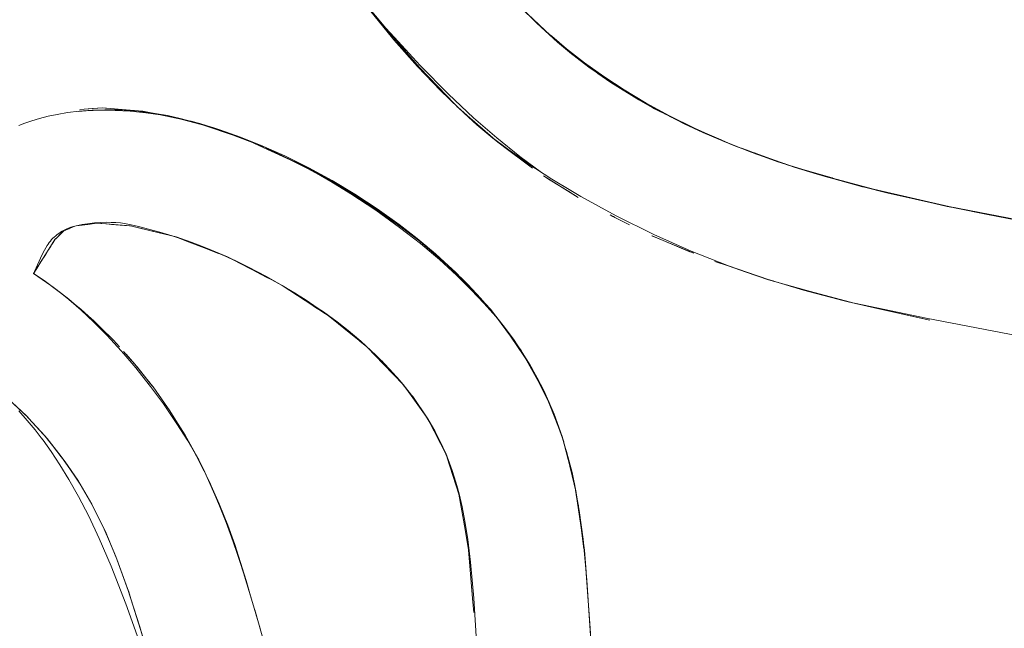
# Model space of a CAD drawing. Units: millimetres. Extents: x -3138 to 3138, y -3800 to 3800.
# Drawn here: x 1165 to 1216, y -128 to -97 of the extents above; entities that cross this region are included whole.
import ezdxf

# ---------------------------------------------------------------- set-up
doc = ezdxf.new("R2010")
doc.units = ezdxf.units.MM
doc.layers.add('None', color=7, linetype='Continuous', lineweight=5)

# ---------------------------------------------------------------- blocks, each defined once
blk = doc.blocks.new('Group')
at = {"layer": 'None', "color": 93, "linetype": 'Continuous', "lineweight": 5, "true_color": 0x66cc66, "transparency": 33554687}
for p, q in [((1191.966, -96.539), (1192.495, -97.035)), ((1192.833, -97.344), (1192.967, -97.461)), ((1184.895, -97.726), (1185.179, -98.062)), ((1192.967, -97.46), (1192.968, -97.461)), ((1186.036, -99.046), (1187.44, -100.504)), ((1187.44, -100.504), (1187.459, -100.525)), ((1196.685, -100.22), (1197.685, -100.821)), ((1197.685, -100.821), (1197.88, -100.938)), ((1168.327, -101.211), (1168.992, -101.165)), ((1168.992, -101.165), (1169.496, -101.131)), ((1169.936, -101.166), (1170.307, -101.196)), ((1170.308, -101.196), (1170.958, -101.249)), ((1171.478, -101.311), (1172.748, -101.501)), ((1171.703, -101.31), (1172.05, -101.384)), ((1187.975, -101.049), (1188.085, -101.162)), ((1188.085, -101.162), (1188.154, -101.222)), ((1174.2, -101.843), (1174.256, -101.862)), ((1188.771, -101.75), (1189.833, -102.679)), ((1200.157, -102.103), (1200.253, -102.15)), ((1200.253, -102.15), (1200.554, -102.283)), ((1190.097, -102.921), (1190.606, -103.296)), ((1190.606, -103.296), (1191.628, -104.052)), ((1191.628, -104.052), (1191.917, -104.266)), ((1192.485, -104.67), (1194.287, -105.786)), ((1192.485, -104.671), (1192.834, -104.887)), ((1192.834, -104.887), (1193.794, -105.481)), ((1193.794, -105.481), (1194.287, -105.786)), ((1209.497, -105.32), (1209.676, -105.361)), ((1214.601, -106.461), (1214.643, -106.47)), ((1214.645, -106.471), (1216.905, -106.901)), ((1196.097, -106.777), (1196.96, -107.219)), ((1170.965, -107.266), (1171.377, -107.366)), ((1172.455, -107.629), (1172.481, -107.636)), ((1172.485, -107.637), (1173.136, -107.795)), ((1173.136, -107.795), (1173.244, -107.822)), ((1198.128, -107.782), (1200.305, -108.698)), ((1198.139, -107.787), (1200.111, -108.616)), ((1166.32, -109.114), (1166.497, -108.833)), ((1176.414, -109.087), (1176.688, -109.23)), ((1187.524, -109.371), (1188.377, -110.165)), ((1187.904, -109.673), (1188.227, -110.017)), ((1166.545, -110.167), (1166.82, -110.374)), ((1178.328, -110.085), (1178.809, -110.335)), ((1203.471, -109.814), (1204.451, -110.139)), ((1204.122, -110.047), (1204.209, -110.077)), ((1204.209, -110.077), (1204.728, -110.222)), ((1204.446, -110.138), (1204.454, -110.14)), ((1167.21, -110.667), (1167.759, -111.081)), ((1178.901, -110.388), (1178.959, -110.426)), ((1205.287, -110.391), (1208.481, -111.246)), ((1205.41, -110.428), (1206.25, -110.657)), ((1167.759, -111.081), (1167.76, -111.082)), ((1188.974, -110.792), (1190.193, -112.217)), ((1189.415, -111.282), (1189.73, -111.618)), ((1207.48, -110.992), (1208.081, -111.16)), ((1208.081, -111.16), (1208.345, -111.22)), ((1208.347, -111.22), (1209.72, -111.529)), ((1168.943, -112.102), (1169.034, -112.192)), ((1169.034, -112.192), (1169.703, -112.847)), ((1181.695, -112.288), (1182.268, -112.75)), ((1189.982, -111.971), (1190.087, -112.098)), ((1182.268, -112.75), (1182.879, -113.242)), ((1169.703, -112.847), (1170.005, -113.143)), ((1191.172, -113.559), (1191.28, -113.704)), ((1191.28, -113.704), (1191.329, -113.791)), ((1184.165, -114.479), (1184.633, -114.963)), ((1191.818, -114.583), (1192.811, -116.545)), ((1172.009, -115.482), (1172.096, -115.591)), ((1172.009, -115.482), (1172.089, -115.582)), ((1172.089, -115.582), (1172.096, -115.591)), ((1192.559, -115.989), (1192.577, -116.02)), ((1192.577, -116.02), (1192.595, -116.067)), ((1172.739, -116.495), (1173.019, -116.891)), ((1186.566, -117.517), (1186.575, -117.535)), ((1186.575, -117.535), (1186.805, -117.988)), ((1173.816, -118.167), (1173.971, -118.449)), ((1173.971, -118.449), (1173.972, -118.451)), ((1173.972, -118.452), (1174.354, -119.148)), ((1193.38, -118.036), (1193.455, -118.225)), ((1193.455, -118.224), (1193.502, -118.406)), ((1193.651, -118.905), (1194.179, -121.14)), ((1174.355, -119.148), (1174.52, -119.449)), ((1174.391, -119.223), (1174.812, -120.04)), ((1187.471, -119.335), (1187.547, -119.572)), ((1194.039, -120.449), (1194.102, -120.691)), ((1175.158, -120.775), (1175.177, -120.82)), ((1187.937, -120.797), (1187.939, -120.802)), ((1187.939, -120.803), (1188.073, -121.221)), ((1194.102, -120.691), (1194.132, -120.888)), ((1188.073, -121.221), (1188.074, -121.225)), ((1188.074, -121.225), (1188.195, -121.916)), ((1188.195, -121.916), (1188.327, -122.668)), ((1194.282, -121.734), (1194.59, -124.087)), ((1188.327, -122.668), (1188.398, -123.075)), ((1188.49, -123.6), (1188.582, -124.123)), ((1194.55, -123.665), (1194.624, -124.155)), ((1194.624, -124.155), (1194.703, -125.27)), ((1177.19, -126.401), (1177.19, -126.401)), ((1188.788, -126.661), (1188.848, -127.396)), ((1194.841, -127.229), (1194.91, -128.214))]:
    blk.add_line(p, q, dxfattribs=at)
at = {"layer": 'None', "color": 93, "linetype": 'Continuous', "lineweight": 5, "true_color": 0x66cc66, "transparency": 33554687, "flags": 128}
for points in [[(1191.204, -95.801), (1191.958, -96.545), (1192.79, -97.305), (1192.907, -97.403), (1193.674, -98.05), (1194.614, -98.78), (1195.616, -99.495), (1196.683, -100.195), (1197.822, -100.878), (1199.04, -101.544), (1200.343, -102.189), (1201.74, -102.813), (1203.242, -103.412), (1203.538, -103.517), (1204.695, -103.928), (1206.966, -104.636), (1207.531, -104.789), (1209.669, -105.367), (1213.593, -106.269), (1217.734, -107.059), (1222.764, -108.019), (1222.653, -107.995)], [(1189.743, -102.611), (1190.617, -103.28), (1191.662, -104.02), (1192.914, -104.835), (1193.906, -105.428), (1194.418, -105.734), (1196.265, -106.741), (1198.225, -107.71), (1200.177, -108.577), (1202.125, -109.346), (1204.13, -110.043), (1206.031, -110.615), (1207.014, -110.871), (1208.348, -111.218), (1212.407, -112.079), (1219.373, -113.403)], [(1176.958, -88.46), (1177.162, -88.659), (1178.02, -89.559), (1179.497, -91.227), (1182.354, -94.712), (1184.617, -97.498), (1184.683, -97.579), (1185.918, -98.972), (1187.129, -100.234), (1188.346, -101.407), (1189.011, -102.003), (1189.743, -102.611), (1190.098, -102.92)], [(1191.917, -104.266), (1190.097, -102.921), (1188.637, -101.644), (1188.085, -101.162), (1186.24, -99.282), (1187.812, -100.892), (1186.24, -99.282), (1185.837, -98.839), (1185.835, -98.838), (1184.895, -97.726), (1183.659, -96.296), (1179.334, -91.035), (1179.56, -91.298), (1181.743, -93.958), (1182.169, -94.478)], [(1181.743, -93.958), (1184.273, -96.973), (1184.716, -97.457), (1186.051, -98.918), (1187.529, -100.413), (1188.843, -101.644), (1190.053, -102.692), (1191.256, -103.657), (1192.384, -104.49)], [(1183.648, -96.252), (1184.895, -97.726), (1184.899, -97.731)], [(1191.946, -96.519), (1191.415, -96.021), (1191.939, -96.528), (1192.127, -96.726), (1193.204, -97.701), (1191.946, -96.519), (1191.667, -96.258)], [(1192.828, -97.339), (1192.127, -96.726), (1193.204, -97.701), (1193.94, -98.311), (1195.205, -99.256), (1193.94, -98.311), (1194.048, -98.39)], [(1192.661, -97.187), (1192.697, -97.222), (1192.828, -97.339)], [(1185.837, -98.839), (1186.24, -99.282), (1184.895, -97.726), (1185.835, -98.838)], [(1192.968, -97.461), (1192.969, -97.463), (1193.471, -97.901), (1193.551, -97.971)], [(1193.708, -98.109), (1193.94, -98.311), (1193.204, -97.701), (1195.205, -99.256), (1195.32, -99.346), (1195.993, -99.805), (1195.216, -99.24), (1194.886, -98.999), (1194.704, -98.867)], [(1194.074, -98.412), (1194.166, -98.487), (1194.841, -99.002), (1195.224, -99.271)], [(1194.182, -98.488), (1195.216, -99.24), (1195.672, -99.571)], [(1195.32, -99.346), (1197.446, -100.708), (1195.993, -99.805), (1195.32, -99.346)], [(1195.648, -99.57), (1195.686, -99.596), (1195.709, -99.611)], [(1197.685, -100.821), (1195.993, -99.805), (1197.446, -100.708), (1198.269, -101.172), (1199.05, -101.557), (1198.269, -101.172), (1198.735, -101.401)], [(1196.38, -100.046), (1196.626, -100.205), (1196.849, -100.337)], [(1197.88, -100.938), (1198.269, -101.172), (1197.446, -100.708), (1199.05, -101.557), (1199.805, -101.958), (1200.773, -102.406), (1201.688, -102.789), (1200.773, -102.406), (1201.353, -102.64)], [(1195.01, -129.906), (1194.745, -125.715), (1194.541, -123.571), (1194.341, -122.075), (1194.15, -120.973), (1193.968, -120.113), (1193.756, -119.269), (1193.529, -118.485), (1193.361, -117.981), (1193.286, -117.754), (1193.029, -117.067), (1192.759, -116.42), (1192.473, -115.803), (1192.153, -115.177), (1191.785, -114.524), (1191.374, -113.857), (1190.911, -113.172), (1190.389, -112.463), (1189.799, -111.726), (1189.203, -111.038), (1188.538, -110.325), (1187.742, -109.537), (1186.87, -108.74), (1186.847, -108.721), (1185.909, -107.932), (1184.955, -107.193), (1183.813, -106.378), (1182.661, -105.623), (1181.475, -104.912), (1180.249, -104.244), (1179.008, -103.631), (1177.893, -103.134), (1177.822, -103.103), (1176.694, -102.652), (1175.615, -102.269), (1174.578, -101.947), (1174.151, -101.834), (1173.551, -101.674), (1172.9, -101.528), (1172.254, -101.412), (1171.606, -101.323), (1170.956, -101.262), (1170.3, -101.229), (1169.637, -101.224), (1168.964, -101.249), (1168.291, -101.303), (1167.686, -101.377), (1167.154, -101.465), (1166.67, -101.565), (1166.227, -101.676), (1165.823, -101.796), (1165.463, -101.919), (1165.147, -102.041)], [(1168.236, -101.31), (1168.659, -101.277), (1169.401, -101.252), (1170.163, -101.26), (1170.957, -101.304), (1171.759, -101.384), (1172.533, -101.493), (1172.73, -101.529)], [(1168.327, -101.211), (1169.496, -101.131), (1169.659, -101.144), (1169.936, -101.166), (1169.496, -101.131)], [(1169.936, -101.166), (1171.703, -101.31), (1173.669, -101.73), (1174.2, -101.843), (1174.153, -101.833), (1174.151, -101.832), (1174.127, -101.827)], [(1170.958, -101.249), (1171.609, -101.302), (1171.703, -101.31)], [(1172.9, -101.528), (1173.667, -101.734), (1175.31, -102.175), (1174.314, -101.877), (1175.31, -102.175), (1176.946, -102.761), (1174.2, -101.843)], [(1172.907, -101.53), (1173.669, -101.73), (1172.907, -101.53)], [(1188.019, -101.092), (1188.643, -101.638), (1189.833, -102.679)], [(1198.745, -101.407), (1198.845, -101.461), (1199.169, -101.621)], [(1198.849, -101.458), (1199.049, -101.557), (1199.027, -101.545)], [(1173.359, -101.648), (1173.95, -101.782), (1174.093, -101.82)], [(1174.391, -101.9), (1174.593, -101.954), (1175.142, -102.125)], [(1200.157, -102.103), (1199.049, -101.557), (1200.157, -102.102)], [(1200.253, -102.15), (1200.773, -102.406), (1199.805, -101.958), (1202.482, -103.122), (1203.004, -103.317), (1202.482, -103.122), (1201.811, -102.841), (1202.482, -103.122), (1203.358, -103.433), (1205.543, -104.208), (1205.01, -104.026), (1205.543, -104.208), (1206.734, -104.575), (1209.101, -105.229), (1209.21, -105.254), (1213.888, -106.332), (1213.678, -106.285), (1213.888, -106.332), (1215.614, -106.681), (1217.598, -107.056), (1223.266, -108.127)], [(1178.044, -103.216), (1175.31, -102.175), (1176.946, -102.761), (1178.044, -103.216), (1178.118, -103.252), (1180.09, -104.19), (1178.103, -103.287), (1176.946, -102.761), (1178.044, -103.216), (1178.118, -103.252), (1180.09, -104.19), (1182.971, -105.855), (1183.09, -105.924), (1185.715, -107.783), (1187.538, -109.357), (1187.904, -109.673), (1187.745, -109.536), (1187.677, -109.477)], [(1175.35, -102.19), (1175.412, -102.209), (1175.624, -102.284), (1176.507, -102.596), (1176.681, -102.666)], [(1200.555, -102.284), (1201.738, -102.799), (1202.106, -102.959)], [(1178.118, -103.252), (1180.972, -104.661), (1182.971, -105.855), (1180.972, -104.661), (1182.956, -105.879), (1183.891, -106.453), (1185.715, -107.783), (1186.143, -108.129), (1185.715, -107.783), (1183.891, -106.453), (1183.09, -105.924), (1183.891, -106.453), (1186.382, -108.33)], [(1202.791, -103.232), (1203.232, -103.388), (1203.358, -103.433)], [(1203.358, -103.433), (1203.527, -103.493), (1203.562, -103.506), (1204.709, -103.912), (1205.153, -104.07)], [(1203.442, -103.483), (1203.572, -103.535), (1204.025, -103.69), (1203.572, -103.535), (1203.809, -103.613)], [(1204.956, -104.009), (1205.121, -104.068), (1205.232, -104.102)], [(1179.996, -104.179), (1181.178, -104.828), (1182.449, -105.595), (1183.746, -106.452), (1184.987, -107.347), (1186.073, -108.195), (1186.75, -108.766), (1187.057, -109.025), (1187.959, -109.845), (1188.738, -110.609), (1189.38, -111.285), (1189.842, -111.806)], [(1180.09, -104.19), (1180.972, -104.661), (1180.09, -104.19)], [(1206.091, -104.363), (1206.734, -104.575), (1205.543, -104.208), (1209.101, -105.229), (1206.734, -104.575), (1207.125, -104.679)], [(1206.177, -104.39), (1206.96, -104.615), (1207.525, -104.777), (1207.542, -104.782), (1208.151, -104.956)], [(1206.974, -104.641), (1207.157, -104.697), (1207.613, -104.82), (1207.937, -104.907)], [(1209.21, -105.254), (1210.366, -105.545), (1213.159, -106.169), (1210.366, -105.545), (1209.21, -105.254)], [(1209.489, -105.324), (1209.707, -105.383), (1209.874, -105.421)], [(1209.676, -105.361), (1213.596, -106.265), (1213.706, -106.29)], [(1210.077, -105.467), (1210.366, -105.545), (1211.687, -105.831)], [(1212.264, -105.969), (1213.508, -106.254), (1213.724, -106.295)], [(1214.645, -106.471), (1215.614, -106.681), (1213.888, -106.332), (1217.602, -107.036), (1219.311, -107.36)], [(1189.248, -133.165), (1188.844, -126.653), (1188.682, -124.765), (1188.537, -123.588), (1188.388, -122.647), (1188.241, -121.897), (1188.081, -121.217), (1187.965, -120.79), (1187.915, -120.608), (1187.743, -120.061), (1187.567, -119.564), (1187.403, -119.148), (1187.241, -118.779), (1187.052, -118.389), (1186.832, -117.976), (1186.577, -117.534), (1186.279, -117.059), (1185.929, -116.546), (1185.556, -116.035), (1185.118, -115.48), (1184.663, -114.948), (1184.207, -114.456), (1183.75, -114.001), (1182.958, -113.271), (1182.312, -112.72), (1181.73, -112.26), (1181.02, -111.743), (1180.751, -111.563), (1180.062, -111.102), (1178.963, -110.423), (1178.059, -109.909), (1177.077, -109.399), (1175.993, -108.889), (1174.809, -108.386), (1173.899, -108.041), (1173.139, -107.786), (1172.492, -107.597), (1171.383, -107.305), (1171.151, -107.245), (1170.915, -107.194), (1170.649, -107.148), (1170.438, -107.119), (1170.2, -107.098), (1169.96, -107.086), (1169.696, -107.084), (1169.406, -107.093), (1169.085, -107.116), (1168.727, -107.157), (1168.442, -107.199), (1168.285, -107.228), (1168.14, -107.261), (1167.992, -107.301), (1167.857, -107.345), (1167.77, -107.378), (1167.733, -107.392), (1167.618, -107.442), (1167.511, -107.493), (1167.412, -107.547), (1167.319, -107.603), (1167.231, -107.662), (1167.149, -107.722), (1167.071, -107.785), (1166.997, -107.85), (1166.927, -107.917), (1166.86, -107.987), (1166.796, -108.061), (1166.735, -108.137), (1166.676, -108.217), (1166.621, -108.299), (1166.555, -108.407), (1166.487, -108.529), (1166.404, -108.689), (1166.284, -108.947), (1166.058, -109.458), (1165.968, -109.651), (1165.921, -109.743), (1166.544, -110.169), (1167.142, -110.613), (1167.759, -111.109), (1168.396, -111.662), (1169.058, -112.282), (1169.75, -112.98), (1170.477, -113.769), (1170.716, -114.048), (1171.245, -114.666), (1171.938, -115.534), (1172.015, -115.637), (1172.679, -116.531), (1173.387, -117.564), (1173.954, -118.463), (1174.352, -119.149), (1174.654, -119.716), (1175.03, -120.491), (1175.589, -121.743), (1176.033, -122.848), (1176.398, -123.86), (1176.992, -125.729), (1177.188, -126.401), (1177.719, -128.217)], [(1170.965, -107.266), (1169.479, -107.152), (1169.213, -107.132), (1168.129, -107.272), (1168.143, -107.27), (1168.293, -107.251), (1168.452, -107.23), (1168.737, -107.193), (1169.092, -107.147), (1169.213, -107.132), (1169.416, -107.147), (1169.479, -107.152), (1169.709, -107.17), (1169.971, -107.19), (1170.208, -107.208), (1170.65, -107.242), (1170.913, -107.262), (1170.965, -107.266), (1172.455, -107.629), (1171.377, -107.366)], [(1195.95, -106.701), (1196.097, -106.777), (1196.12, -106.788), (1196.14, -106.799), (1196.156, -106.807)], [(1196.156, -106.807), (1196.17, -106.814), (1196.183, -106.821), (1196.194, -106.826), (1196.96, -107.219)], [(1165.987, -109.639), (1165.921, -109.743), (1165.976, -109.657), (1165.987, -109.639), (1167.033, -107.986), (1167.1, -107.919), (1167.181, -107.839), (1167.184, -107.836), (1167.276, -107.744), (1167.381, -107.639), (1167.493, -107.528), (1167.5, -107.525), (1167.583, -107.489), (1167.602, -107.481), (1167.754, -107.416), (1167.764, -107.412), (1167.77, -107.409), (1167.775, -107.407)], [(1167.033, -107.986), (1167.181, -107.839), (1167.493, -107.528), (1167.583, -107.489), (1168.071, -107.279), (1168.067, -107.281), (1168.071, -107.279), (1168.129, -107.272), (1168.075, -107.279)], [(1167.779, -107.399), (1167.779, -107.399), (1167.779, -107.399)], [(1167.782, -107.404), (1167.866, -107.367), (1168.067, -107.281)], [(1168.326, -107.22), (1168.328, -107.22), (1168.33, -107.22), (1168.328, -107.22), (1168.33, -107.22)], [(1168.328, -107.22), (1168.331, -107.22), (1168.328, -107.22)], [(1172.455, -107.629), (1173.349, -107.847), (1173.236, -107.819), (1173.349, -107.847), (1174.135, -108.114), (1173.941, -108.057)], [(1166.497, -108.833), (1166.553, -108.745), (1166.606, -108.661), (1166.651, -108.59), (1166.699, -108.514), (1166.752, -108.431), (1166.809, -108.341), (1166.872, -108.241), (1166.943, -108.129), (1167.023, -108.002), (1167.034, -107.985)], [(1177.157, -109.441), (1176.947, -109.323), (1177.22, -109.474), (1176.947, -109.323), (1176.697, -109.215), (1176.028, -108.886), (1173.349, -107.847), (1174.135, -108.114), (1174.717, -108.351), (1174.135, -108.114), (1174.465, -108.256)], [(1173.531, -107.918), (1173.892, -108.058), (1174.797, -108.409), (1175.547, -108.7)], [(1174.97, -108.454), (1176.028, -108.886), (1176.697, -109.215), (1176.577, -109.164)], [(1174.97, -108.454), (1176.028, -108.886), (1176.688, -109.23), (1178.328, -110.085), (1178.869, -110.367), (1178.938, -110.408), (1178.869, -110.367), (1181.256, -111.934), (1182.879, -113.242), (1182.932, -113.285), (1182.934, -113.287), (1183.257, -113.547)], [(1186.641, -108.547), (1187.524, -109.371), (1187.148, -109.021)], [(1186.691, -108.589), (1187.538, -109.357), (1186.691, -108.589)], [(1200.111, -108.616), (1200.118, -108.619), (1200.305, -108.698)], [(1165.987, -109.639), (1166.081, -109.491), (1166.32, -109.114)], [(1176.689, -109.23), (1177.054, -109.42), (1177.058, -109.423)], [(1201.408, -109.115), (1202.108, -109.355), (1202.109, -109.356), (1202.111, -109.356), (1202.989, -109.658)], [(1201.408, -109.115), (1202.108, -109.355), (1202.99, -109.658), (1204.209, -110.077), (1208.081, -111.16), (1209.72, -111.529), (1212.614, -112.179)], [(1165.921, -109.743), (1166.528, -110.154), (1166.535, -110.159), (1165.921, -109.743), (1166.824, -110.376)], [(1177.058, -109.423), (1178.034, -109.931), (1178.327, -110.084)], [(1187.904, -109.673), (1189.73, -111.618), (1190.763, -113.008), (1191.28, -113.704), (1192.577, -116.02), (1193.039, -117.181), (1193.455, -118.225), (1194.102, -120.691), (1194.236, -121.574), (1194.624, -124.155), (1194.911, -128.224), (1195.198, -132.312), (1195.543, -135.312), (1195.543, -135.313), (1195.543, -135.312), (1195.637, -136.137), (1195.655, -136.248), (1195.672, -136.326)], [(1202.989, -109.658), (1202.99, -109.658), (1202.989, -109.658), (1202.99, -109.658), (1204.121, -110.047)], [(1166.535, -110.159), (1166.54, -110.163), (1166.544, -110.165)], [(1166.535, -110.159), (1167.76, -111.082), (1168.039, -111.322), (1168.391, -111.626), (1168.943, -112.102), (1168.039, -111.322), (1167.76, -111.082)], [(1166.544, -110.166), (1166.546, -110.166), (1166.544, -110.166)], [(1178.327, -110.084), (1178.328, -110.085), (1178.327, -110.084)], [(1178.959, -110.426), (1180.023, -111.124), (1180.716, -111.58), (1180.72, -111.582)], [(1179.638, -110.84), (1179.593, -110.808), (1179.661, -110.855), (1179.593, -110.808), (1179.095, -110.505), (1179.593, -110.808), (1179.523, -110.769)], [(1205.387, -110.421), (1207.256, -110.934), (1205.387, -110.421)], [(1180.72, -111.582), (1180.724, -111.585), (1180.995, -111.763), (1181.256, -111.934)], [(1189.73, -111.618), (1189.806, -111.72), (1189.95, -111.913)], [(1209.72, -111.529), (1212.364, -112.123), (1212.614, -112.179)], [(1168.943, -112.102), (1170.005, -113.143), (1170.087, -113.224), (1170.388, -113.559)], [(1181.256, -111.934), (1181.691, -112.284), (1181.695, -112.288)], [(1171.573, -129.323), (1170.727, -126.933), (1169.962, -124.982), (1169.341, -123.542), (1168.79, -122.376), (1168.26, -121.352), (1167.762, -120.468), (1167.291, -119.698), (1166.842, -119.021), (1166.413, -118.422), (1166.315, -118.295), (1166.001, -117.89), (1165.591, -117.397), (1165.144, -116.902)], [(1190.584, -112.727), (1190.768, -113.002), (1191.149, -113.524), (1190.768, -113.002), (1191.785, -114.525)], [(1170.005, -113.143), (1170.087, -113.224), (1170.388, -113.559)], [(1182.879, -113.242), (1183.283, -113.568), (1183.39, -113.67), (1183.283, -113.568), (1185.169, -115.517), (1185.613, -116.083), (1185.669, -116.147), (1186.459, -117.305), (1186.821, -117.932), (1186.919, -118.138), (1186.821, -117.932), (1186.459, -117.305), (1187.442, -119.244), (1187.471, -119.335), (1187.448, -119.262)], [(1170.608, -113.804), (1171.197, -114.46), (1170.742, -113.953)], [(1183.31, -113.595), (1183.719, -114.018), (1183.721, -114.02), (1184.165, -114.479)], [(1184.126, -114.376), (1184.092, -114.336), (1184.145, -114.394), (1184.092, -114.336), (1183.973, -114.224), (1184.092, -114.336), (1184.041, -114.291)], [(1164.618, -116.281), (1165.63, -117.245), (1165.545, -117.159), (1165.63, -117.245), (1165.66, -117.279), (1166.502, -118.2), (1166.619, -118.338), (1165.66, -117.279), (1166.502, -118.2), (1167.363, -119.28), (1166.619, -118.338), (1166.502, -118.2), (1165.658, -117.281), (1165.545, -117.159), (1164.618, -116.281)], [(1171.197, -114.46), (1171.266, -114.547), (1171.275, -114.558), (1171.284, -114.569), (1171.293, -114.581)], [(1171.197, -114.46), (1171.826, -115.251), (1171.313, -114.605), (1171.304, -114.595), (1171.293, -114.581)], [(1191.831, -114.605), (1192.552, -115.973), (1191.831, -114.605)], [(1172.003, -115.474), (1171.826, -115.251), (1171.996, -115.465), (1172.003, -115.474)], [(1184.633, -114.963), (1184.635, -114.964), (1184.996, -115.338)], [(1185.405, -115.844), (1185.613, -116.083), (1185.169, -115.517), (1184.852, -115.169), (1185.169, -115.517), (1185.59, -116.1), (1185.547, -116.041), (1185.41, -115.851)], [(1172.101, -115.597), (1172.143, -115.65), (1173.019, -116.89), (1173.422, -117.536)], [(1172.101, -115.597), (1172.143, -115.65), (1172.739, -116.495)], [(1164.54, -116.212), (1164.618, -116.281), (1165.545, -117.159), (1164.54, -116.212)], [(1185.59, -116.1), (1186.459, -117.305), (1185.669, -116.147), (1185.902, -116.509)], [(1185.59, -116.1), (1185.916, -116.552), (1186.229, -116.986)], [(1192.705, -116.304), (1192.774, -116.455), (1192.705, -116.304)], [(1173.019, -116.89), (1173.455, -117.59), (1173.425, -117.54)], [(1192.876, -116.7), (1193.049, -117.176), (1193.366, -117.996), (1193.049, -117.176), (1193.535, -118.507)], [(1173.422, -117.536), (1173.423, -117.537), (1173.425, -117.54)], [(1173.455, -117.59), (1173.816, -118.167), (1173.455, -117.59)], [(1186.688, -117.725), (1186.821, -117.932), (1186.877, -118.06)], [(1166.619, -118.338), (1167.363, -119.28), (1167.399, -119.324), (1167.569, -119.557), (1167.357, -119.285), (1166.619, -118.338)], [(1173.816, -118.167), (1174.52, -119.449), (1174.593, -119.6)], [(1186.805, -117.988), (1187.212, -118.79), (1187.395, -119.152), (1187.436, -119.232)], [(1193.676, -118.991), (1194.024, -120.377), (1193.676, -118.991)], [(1167.399, -119.324), (1167.569, -119.557), (1168.216, -120.509), (1168.34, -120.705), (1168.827, -121.543), (1168.216, -120.509), (1167.399, -119.324)], [(1174.52, -119.449), (1174.831, -120.096), (1175.158, -120.775), (1175.143, -120.743)], [(1187.434, -119.227), (1187.442, -119.244), (1187.434, -119.227)], [(1187.471, -119.335), (1188.074, -121.225), (1188.398, -123.075), (1188.49, -123.6)], [(1167.569, -119.557), (1168.216, -120.509), (1168.34, -120.705), (1167.569, -119.557)], [(1174.622, -119.656), (1174.764, -119.943), (1174.622, -119.656)], [(1187.547, -119.572), (1187.706, -120.073), (1187.88, -120.618), (1187.937, -120.797)], [(1187.708, -119.962), (1187.705, -119.951), (1187.71, -119.967), (1187.705, -119.951), (1187.689, -119.908), (1187.705, -119.951), (1187.699, -119.937)], [(1174.894, -120.209), (1175.507, -121.578), (1175.811, -122.327), (1175.948, -122.702), (1176.458, -124.096), (1176.126, -123.158), (1175.948, -122.702), (1176.126, -123.158), (1175.948, -122.703), (1175.507, -121.578), (1175.202, -120.877), (1175.507, -121.578), (1175.811, -122.327), (1175.158, -120.775)], [(1174.925, -120.273), (1175.131, -120.716), (1174.925, -120.273)], [(1168.34, -120.705), (1168.827, -121.543), (1168.948, -121.746), (1169.029, -121.897), (1168.825, -121.544), (1168.34, -120.705)], [(1168.948, -121.746), (1169.029, -121.897), (1169.603, -123.054), (1169.925, -123.812), (1170.211, -124.483), (1169.925, -123.812), (1170.264, -124.617), (1170.211, -124.483), (1169.925, -123.812), (1169.657, -123.172), (1169.603, -123.054), (1168.948, -121.746)], [(1169.029, -121.897), (1169.603, -123.054), (1169.657, -123.172), (1169.029, -121.897)], [(1194.291, -121.782), (1194.53, -123.486), (1194.291, -121.782)], [(1188.398, -123.075), (1188.582, -124.123), (1188.788, -126.661), (1188.848, -127.396)], [(1177.326, -126.871), (1177.154, -126.305), (1176.736, -124.931), (1177.07, -125.995), (1176.736, -124.931), (1176.126, -123.158), (1176.458, -124.096), (1177.079, -126.029)], [(1176.458, -124.096), (1176.736, -124.931), (1176.458, -124.096)], [(1188.582, -124.123), (1188.635, -124.772), (1188.787, -126.652), (1188.788, -126.661)], [(1170.85, -126.248), (1170.877, -126.321), (1170.819, -126.151), (1170.211, -124.483), (1170.264, -124.617), (1170.819, -126.151), (1170.877, -126.321), (1170.991, -126.686), (1171.451, -128.139), (1172.24, -130.895), (1172.771, -132.749), (1173.417, -134.9), (1172.771, -132.749), (1173.486, -135.109)], [(1173.421, -134.911), (1172.536, -131.929), (1172.242, -130.895), (1171.576, -128.559), (1170.991, -126.686), (1171.451, -128.139), (1171.576, -128.559), (1171.451, -128.139), (1170.99, -126.686), (1170.819, -126.151), (1170.264, -124.617), (1170.848, -126.242)], [(1177.191, -126.4), (1177.191, -126.401), (1177.191, -126.4)], [(1177.437, -127.251), (1177.953, -129.032), (1178.344, -130.393), (1177.953, -129.032), (1178.345, -130.392), (1178.943, -132.466), (1179.359, -133.758), (1178.805, -132.007), (1178.943, -132.466), (1178.805, -132.007), (1178.344, -130.393), (1177.862, -128.707)]]:
    blk.add_lwpolyline(points, dxfattribs=at)

msp = doc.modelspace()

# ---------------------------------------------------------------- block references
at = {"layer": 'None', "color": 7, "transparency": 33554687}
msp.add_blockref('Group', (0, 0), dxfattribs=at)

doc.saveas('drawing.dxf')
